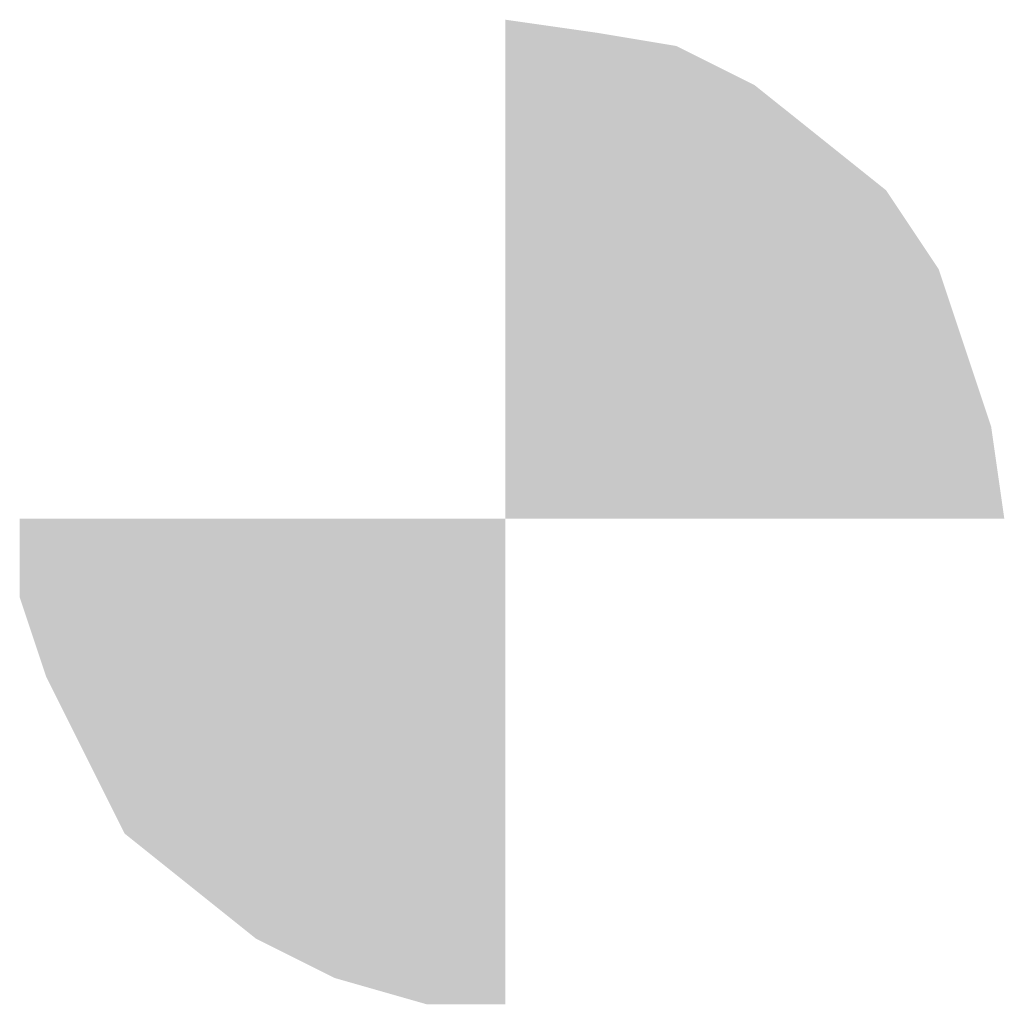
# Model space of a CAD drawing. Units: inches. Extents: x 24135 to 91621, y -10756 to -4076.
# Drawn here: x 38703 to 38705, y -4464 to -4462 of the extents above; entities that cross this region are included whole.
import ezdxf

# ---------------------------------------------------------------- set-up
doc = ezdxf.new("R2010")
doc.units = ezdxf.units.IN
doc.header["$MEASUREMENT"] = 0

msp = doc.modelspace()

# ---------------------------------------------------------------- hatches: boundary and pattern name
at = {"ltscale": 0.5, "transparency": 33554687}
for points in [[(38704.36787, -4461.91336), (38704.36787, -4461.94006), (38704.55476, -4461.94006)], [(38704.36787, -4463.86239), (38704.02078, -4463.86239), (38704.20768, -4463.91579)]]:
    msp.add_hatch(color=256, dxfattribs=at).paths.add_polyline_path(points)
h = msp.add_hatch(color=256, dxfattribs=at)
h.paths.add_polyline_path([(38704.36787, -4461.94006), (38704.55476, -4461.94006), (38704.36787, -4461.96675)])
h.paths.add_polyline_path([(38704.55476, -4461.94006), (38704.36787, -4461.96675), (38704.71496, -4461.96675)])
h = msp.add_hatch(color=256, dxfattribs=at)
h.paths.add_polyline_path([(38704.36787, -4461.96675), (38704.71496, -4461.96675), (38704.36787, -4462.04685)])
h.paths.add_polyline_path([(38704.71496, -4461.96675), (38704.36787, -4462.04685), (38704.87515, -4462.04685)])
h = msp.add_hatch(color=256, dxfattribs=at)
h.paths.add_polyline_path([(38704.36787, -4462.04685), (38704.87515, -4462.04685), (38704.36787, -4462.15364)])
h.paths.add_polyline_path([(38704.87515, -4462.04685), (38704.36787, -4462.15364), (38705.00865, -4462.15364)])
h = msp.add_hatch(color=256, dxfattribs=at)
h.paths.add_polyline_path([(38704.36787, -4462.15364), (38705.00865, -4462.15364), (38704.36787, -4462.26043)])
h.paths.add_polyline_path([(38705.00865, -4462.15364), (38704.36787, -4462.26043), (38705.14214, -4462.26043)])
h = msp.add_hatch(color=256, dxfattribs=at)
h.paths.add_polyline_path([(38704.36787, -4462.26043), (38705.14214, -4462.26043), (38704.36787, -4462.42065)])
h.paths.add_polyline_path([(38705.14214, -4462.26043), (38704.36787, -4462.42065), (38705.24894, -4462.42065)])
h = msp.add_hatch(color=256, dxfattribs=at)
h.paths.add_polyline_path([(38704.36787, -4462.42065), (38705.24894, -4462.42065), (38704.36787, -4462.58083)])
h.paths.add_polyline_path([(38705.24894, -4462.42065), (38704.36787, -4462.58083), (38705.30234, -4462.58083)])
h = msp.add_hatch(color=256, dxfattribs=at)
h.paths.add_polyline_path([(38704.36787, -4462.58083), (38705.30234, -4462.58083), (38704.36787, -4462.74102)])
h.paths.add_polyline_path([(38705.30234, -4462.58083), (38704.36787, -4462.74102), (38705.35574, -4462.74102)])
h = msp.add_hatch(color=256, dxfattribs=at)
h.paths.add_polyline_path([(38704.36787, -4462.74102), (38705.35574, -4462.74102), (38704.36787, -4462.92791)])
h.paths.add_polyline_path([(38705.35574, -4462.74102), (38704.36787, -4462.92791), (38705.38243, -4462.92791)])
h = msp.add_hatch(color=256, dxfattribs=at)
h.paths.add_polyline_path([(38703.38, -4462.92791), (38704.36787, -4462.92791), (38703.38, -4463.08812)])
h.paths.add_polyline_path([(38704.36787, -4462.92791), (38703.38, -4463.08812), (38704.36787, -4463.08812)])
h = msp.add_hatch(color=256, dxfattribs=at)
h.paths.add_polyline_path([(38703.38, -4463.08812), (38704.36787, -4463.08812), (38703.4334, -4463.24831)])
h.paths.add_polyline_path([(38704.36787, -4463.08812), (38703.4334, -4463.24831), (38704.36787, -4463.24831)])
h = msp.add_hatch(color=256, dxfattribs=at)
h.paths.add_polyline_path([(38703.4334, -4463.24831), (38704.36787, -4463.24831), (38703.5135, -4463.4085)])
h.paths.add_polyline_path([(38704.36787, -4463.24831), (38703.5135, -4463.4085), (38704.36787, -4463.4085)])
h = msp.add_hatch(color=256, dxfattribs=at)
h.paths.add_polyline_path([(38703.5135, -4463.4085), (38704.36787, -4463.4085), (38703.5936, -4463.56869)])
h.paths.add_polyline_path([(38704.36787, -4463.4085), (38703.5936, -4463.56869), (38704.36787, -4463.56869)])
h = msp.add_hatch(color=256, dxfattribs=at)
h.paths.add_polyline_path([(38703.5936, -4463.56869), (38704.36787, -4463.56869), (38703.72709, -4463.6755)])
h.paths.add_polyline_path([(38704.36787, -4463.56869), (38703.72709, -4463.6755), (38704.36787, -4463.6755)])
h = msp.add_hatch(color=256, dxfattribs=at)
h.paths.add_polyline_path([(38703.72709, -4463.6755), (38704.36787, -4463.6755), (38703.86059, -4463.7823)])
h.paths.add_polyline_path([(38704.36787, -4463.6755), (38703.86059, -4463.7823), (38704.36787, -4463.7823)])
h = msp.add_hatch(color=256, dxfattribs=at)
h.paths.add_polyline_path([(38703.86059, -4463.7823), (38704.36787, -4463.7823), (38704.02078, -4463.86239)])
h.paths.add_polyline_path([(38704.36787, -4463.7823), (38704.02078, -4463.86239), (38704.36787, -4463.86239)])
h = msp.add_hatch(color=256, dxfattribs=at)
h.paths.add_polyline_path([(38704.20768, -4463.91579), (38704.36787, -4463.91579)])
h.paths.add_polyline_path([(38704.20768, -4463.91579), (38704.36787, -4463.91579), (38704.36787, -4463.86239)])

doc.saveas('drawing.dxf')
